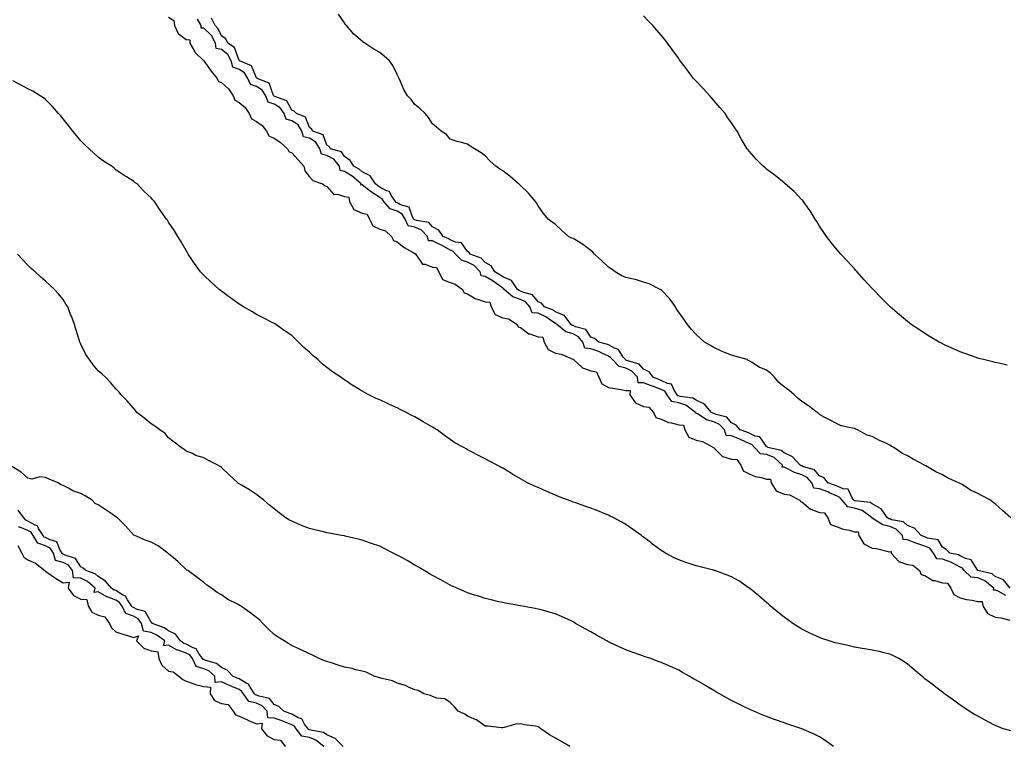
# Model space of a CAD drawing. Units: inches. Extents: x 878723 to 881363, y 7226618 to 7229258.
# Drawn here: x 880243 to 880803, y 7228144 to 7228555 of the extents above; entities that cross this region are included whole.
import ezdxf

# ---------------------------------------------------------------- set-up
doc = ezdxf.new("R2010")
doc.units = ezdxf.units.IN
doc.header["$MEASUREMENT"] = 0
doc.layers.add('Contour_87877226', color=7, linetype='Continuous', true_color=0x38cea8)

msp = doc.modelspace()

# ---------------------------------------------------------------- linework, layer by layer
at = {"layer": 'Contour_87877226'}
for points in [[(880328.05, 7228556.68, 3312), (880331, 7228554.87, 3312), (880331.42, 7228551.92, 3312), (880333.49, 7228547.36, 3312), (880338.05, 7228543.98, 3312), (880340.02, 7228543.89, 3312), (880340.07, 7228541.92, 3312), (880342.65, 7228537.31, 3312), (880342.89, 7228536.76, 3312), (880348.05, 7228531.92, 3312), (880348.05, 7228531.91, 3312), (880352.16, 7228526.03, 3312), (880355.61, 7228521.92, 3312), (880356.32, 7228520.19, 3312), (880358.05, 7228519.55, 3312), (880362.03, 7228515.9, 3312), (880364.64, 7228511.92, 3312), (880365.66, 7228509.53, 3312), (880368.05, 7228508.24, 3312), (880371.52, 7228505.4, 3312), (880373.91, 7228501.92, 3312), (880375.09, 7228498.96, 3312), (880378.05, 7228497.42, 3312), (880381.2, 7228495.06, 3312), (880383.68, 7228491.92, 3312), (880385.1, 7228488.97, 3312), (880388.05, 7228487.86, 3312), (880391.56, 7228485.43, 3312), (880395.56, 7228481.92, 3312), (880396.38, 7228480.26, 3312), (880398.05, 7228479.59, 3312), (880401.77, 7228475.64, 3312), (880404.85, 7228471.92, 3312), (880405.38, 7228469.24, 3312), (880408.05, 7228465.93, 3312), (880409.99, 7228463.85, 3312), (880415.59, 7228461.92, 3312), (880417.01, 7228460.88, 3312), (880418.05, 7228460.38, 3312), (880422.04, 7228455.91, 3312), (880423.99, 7228455.97, 3312), (880428.05, 7228454.63, 3312), (880430.52, 7228454.39, 3312), (880430.84, 7228451.92, 3312), (880433.41, 7228447.28, 3312), (880438.05, 7228445.18, 3312), (880440.89, 7228444.76, 3312), (880442.22, 7228441.92, 3312), (880444.14, 7228438.01, 3312), (880448.05, 7228436.17, 3312), (880451.26, 7228435.13, 3312), (880454.81, 7228431.92, 3312), (880455.89, 7228429.76, 3312), (880458.05, 7228428.89, 3312), (880461.91, 7228425.78, 3312), (880467.08, 7228422.89, 3312), (880468.05, 7228422.29, 3312), (880468.45, 7228422.32, 3312), (880468.36, 7228421.92, 3312), (880469.71, 7228420.26, 3312), (880472.32, 7228416.19, 3312), (880473.83, 7228416.14, 3312), (880478.05, 7228414.48, 3312), (880480.43, 7228414.3, 3312), (880481.66, 7228411.92, 3312), (880483.72, 7228407.59, 3312), (880488.05, 7228405.76, 3312), (880490.95, 7228404.81, 3312), (880495.15, 7228401.92, 3312), (880496.14, 7228400.01, 3312), (880498.05, 7228399.45, 3312), (880502.62, 7228396.49, 3312), (880503.62, 7228396.34, 3312), (880508.05, 7228394.82, 3312), (880510.67, 7228394.55, 3312), (880511.37, 7228391.92, 3312), (880513.76, 7228387.63, 3312), (880518.05, 7228385.62, 3312), (880521.24, 7228385.1, 3312), (880526.19, 7228381.92, 3312), (880526.78, 7228380.65, 3312), (880528.05, 7228380.28, 3312), (880532.74, 7228376.61, 3312), (880533.45, 7228376.52, 3312), (880538.05, 7228374.85, 3312), (880540.77, 7228374.64, 3312), (880541.64, 7228371.92, 3312), (880543.85, 7228367.72, 3312), (880548.05, 7228365.55, 3312), (880551.17, 7228365.05, 3312), (880557.85, 7228362.12, 3312), (880558.05, 7228362.07, 3312), (880558.25, 7228362.12, 3312), (880558.16, 7228361.92, 3312), (880563.36, 7228357.23, 3312), (880568.05, 7228355.59, 3312), (880571.22, 7228355.09, 3312), (880572.71, 7228351.92, 3312), (880574.31, 7228348.18, 3312), (880578.05, 7228346.15, 3312), (880581.64, 7228345.51, 3312), (880585.06, 7228344.91, 3312), (880588.05, 7228344.38, 3312), (880590.53, 7228344.4, 3312), (880590.21, 7228341.92, 3312), (880593.5, 7228337.37, 3312), (880598.05, 7228335.2, 3312), (880600.99, 7228334.86, 3312), (880603.64, 7228331.92, 3312), (880605.08, 7228328.95, 3312), (880608.05, 7228328, 3312), (880612.3, 7228326.17, 3312), (880614.01, 7228325.96, 3312), (880618.05, 7228324.84, 3312), (880620.82, 7228324.68, 3312), (880621.51, 7228321.92, 3312), (880623.87, 7228317.74, 3312), (880628.05, 7228316.07, 3312), (880631.55, 7228315.42, 3312), (880637.91, 7228311.92, 3312), (880637.94, 7228311.8, 3312), (880638.05, 7228311.73, 3312), (880642.92, 7228306.79, 3312), (880643.16, 7228306.81, 3312), (880648.05, 7228305.37, 3312), (880651.19, 7228305.05, 3312), (880653.34, 7228301.92, 3312), (880654.76, 7228298.63, 3312), (880658.05, 7228296.89, 3312), (880661.54, 7228295.41, 3312), (880665.16, 7228294.81, 3312), (880668.05, 7228293.96, 3312), (880670.15, 7228294.02, 3312), (880670.54, 7228291.92, 3312), (880673.53, 7228287.4, 3312), (880678.05, 7228285.35, 3312), (880681.1, 7228284.97, 3312), (880686.89, 7228281.92, 3312), (880687.3, 7228281.17, 3312), (880688.05, 7228280.96, 3312), (880692.97, 7228276.83, 3312), (880693.15, 7228276.81, 3312), (880698.05, 7228275.05, 3312), (880700.9, 7228274.77, 3312), (880702.82, 7228271.92, 3312), (880704.38, 7228268.25, 3312), (880708.05, 7228266.78, 3312), (880711.6, 7228265.47, 3312), (880715.13, 7228264.85, 3312), (880718.05, 7228264.03, 3312), (880720.07, 7228263.94, 3312), (880720.45, 7228261.92, 3312), (880723.22, 7228257.1, 3312), (880728.05, 7228254.73, 3312), (880730.55, 7228254.42, 3312), (880737.13, 7228252.85, 3312), (880738.05, 7228252.7, 3312), (880738.91, 7228252.78, 3312), (880738.77, 7228251.92, 3312), (880743.24, 7228247.12, 3312), (880748.05, 7228245.43, 3312), (880751.18, 7228245.05, 3312), (880755.04, 7228241.92, 3312), (880755.88, 7228239.75, 3312), (880758.05, 7228239.09, 3312), (880762.47, 7228236.33, 3312), (880763.71, 7228236.27, 3312), (880768.05, 7228234.95, 3312), (880770.94, 7228234.81, 3312), (880772.68, 7228231.92, 3312), (880774.47, 7228228.35, 3312), (880778.05, 7228226.46, 3312), (880781.59, 7228225.46, 3312), (880784.84, 7228225.12, 3312), (880788.05, 7228224.44, 3312), (880790.55, 7228224.42, 3312), (880791.06, 7228221.92, 3312), (880793.58, 7228217.45, 3312), (880798.05, 7228215.48, 3312), (880801.15, 7228215.02, 3312), (880806.24, 7228213.73, 3312)], [(880803.95, 7228227.82, 3312), (880799.77, 7228230.2, 3312), (880798.05, 7228230.84, 3312), (880796.95, 7228230.82, 3312), (880797.18, 7228231.92, 3312), (880792.19, 7228236.06, 3312), (880788.05, 7228237.75, 3312), (880784.4, 7228238.27, 3312), (880780.4, 7228241.92, 3312), (880779.37, 7228243.24, 3312), (880778.05, 7228243.89, 3312), (880773.89, 7228246.08, 3312), (880772.85, 7228246.72, 3312), (880768.05, 7228248.38, 3312), (880764.78, 7228248.65, 3312), (880762.86, 7228251.92, 3312), (880760.78, 7228254.65, 3312), (880758.05, 7228255.93, 3312), (880753.51, 7228257.38, 3312), (880751.99, 7228257.97, 3312), (880748.05, 7228259.38, 3312), (880745.67, 7228259.54, 3312), (880745.34, 7228261.92, 3312), (880741.66, 7228265.52, 3312), (880738.05, 7228267, 3312), (880734.06, 7228267.94, 3312), (880728.13, 7228271.84, 3312), (880728.05, 7228271.88, 3312), (880728.01, 7228271.88, 3312), (880728.02, 7228271.92, 3312), (880722.28, 7228276.15, 3312), (880718.05, 7228277.5, 3312), (880714.27, 7228278.14, 3312), (880710.95, 7228281.92, 3312), (880709.73, 7228283.6, 3312), (880708.05, 7228284.35, 3312), (880703.73, 7228286.24, 3312), (880702.8, 7228286.68, 3312), (880698.05, 7228288.53, 3312), (880694.94, 7228288.8, 3312), (880693.79, 7228291.92, 3312), (880691.08, 7228294.95, 3312), (880688.05, 7228296.45, 3312), (880683.82, 7228297.69, 3312), (880680.25, 7228299.71, 3312), (880678.05, 7228300.71, 3312), (880676.89, 7228300.76, 3312), (880677.09, 7228301.92, 3312), (880672.31, 7228306.18, 3312), (880668.05, 7228307.96, 3312), (880664.49, 7228308.37, 3312), (880661.07, 7228311.92, 3312), (880659.71, 7228313.58, 3312), (880658.05, 7228314.31, 3312), (880653.59, 7228316.38, 3312), (880652.87, 7228316.74, 3312), (880648.05, 7228318.65, 3312), (880644.99, 7228318.86, 3312), (880643.99, 7228321.92, 3312), (880641.2, 7228325.07, 3312), (880638.05, 7228326.55, 3312), (880633.85, 7228327.72, 3312), (880629.02, 7228330.95, 3312), (880628.05, 7228331.46, 3312), (880627.54, 7228331.41, 3312), (880627.69, 7228331.92, 3312), (880622.13, 7228336, 3312), (880618.05, 7228337.4, 3312), (880614.18, 7228338.05, 3312), (880611.5, 7228341.92, 3312), (880610.11, 7228343.97, 3312), (880608.05, 7228345.01, 3312), (880603.15, 7228346.82, 3312), (880603, 7228346.87, 3312), (880598.05, 7228348.8, 3312), (880594.96, 7228348.83, 3312), (880594.57, 7228351.92, 3312), (880591.44, 7228355.31, 3312), (880588.05, 7228357.01, 3312), (880584.15, 7228358.02, 3312), (880580.38, 7228361.92, 3312), (880579.36, 7228363.23, 3312), (880578.05, 7228363.95, 3312), (880574.43, 7228365.54, 3312), (880572.61, 7228366.48, 3312), (880568.05, 7228368.01, 3312), (880564.58, 7228368.44, 3312), (880563.53, 7228371.92, 3312), (880561.1, 7228374.97, 3312), (880558.05, 7228376.52, 3312), (880553.89, 7228377.76, 3312), (880548.71, 7228381.92, 3312), (880548.42, 7228382.29, 3312), (880548.05, 7228382.46, 3312), (880546.53, 7228383.44, 3312), (880542.45, 7228386.32, 3312), (880538.05, 7228388.32, 3312), (880534.77, 7228388.64, 3312), (880533.35, 7228391.92, 3312), (880530.87, 7228394.73, 3312), (880528.05, 7228396.09, 3312), (880523.79, 7228397.66, 3312), (880518.75, 7228401.92, 3312), (880518.46, 7228402.33, 3312), (880518.05, 7228402.51, 3312), (880515.95, 7228404.03, 3312), (880512.63, 7228406.49, 3312), (880508.05, 7228409.28, 3312), (880505.75, 7228409.63, 3312), (880505.11, 7228411.92, 3312), (880501.68, 7228415.54, 3312), (880498.05, 7228417.46, 3312), (880494.56, 7228418.42, 3312), (880491.07, 7228421.92, 3312), (880489.69, 7228423.56, 3312), (880488.05, 7228424.25, 3312), (880483.21, 7228427.09, 3312), (880482.65, 7228427.32, 3312), (880478.05, 7228429.5, 3312), (880475.71, 7228429.59, 3312), (880475.22, 7228431.92, 3312), (880471.79, 7228435.66, 3312), (880468.05, 7228437.27, 3312), (880464.22, 7228438.09, 3312), (880462.5, 7228441.92, 3312), (880460.81, 7228444.67, 3312), (880458.05, 7228446.3, 3312), (880453.92, 7228447.79, 3312), (880450.43, 7228451.92, 3312), (880449.47, 7228453.34, 3312), (880448.05, 7228454.1, 3312), (880443.29, 7228457.15, 3312), (880440.91, 7228459.06, 3312), (880438.05, 7228461.29, 3312), (880437.32, 7228461.19, 3312), (880437.44, 7228461.92, 3312), (880432.45, 7228466.32, 3312), (880428.05, 7228468.96, 3312), (880425.56, 7228469.43, 3312), (880425.2, 7228471.92, 3312), (880422.04, 7228475.91, 3312), (880418.05, 7228478, 3312), (880414.93, 7228478.8, 3312), (880413.93, 7228481.92, 3312), (880411.7, 7228485.57, 3312), (880408.05, 7228487.82, 3312), (880404.77, 7228488.64, 3312), (880403.86, 7228491.92, 3312), (880401.67, 7228495.53, 3312), (880398.05, 7228497.83, 3312), (880394.91, 7228498.78, 3312), (880393.76, 7228501.92, 3312), (880391.37, 7228505.24, 3312), (880388.05, 7228507.18, 3312), (880384.55, 7228508.41, 3312), (880383.24, 7228511.92, 3312), (880381.29, 7228515.16, 3312), (880378.05, 7228517.23, 3312), (880374.49, 7228518.36, 3312), (880373.13, 7228521.92, 3312), (880371.17, 7228525.04, 3312), (880368.05, 7228526.99, 3312), (880364.47, 7228528.34, 3312), (880363.67, 7228531.92, 3312), (880361.66, 7228535.52, 3312), (880358.05, 7228538.34, 3312), (880355.11, 7228538.97, 3312), (880354.71, 7228541.92, 3312), (880352.34, 7228546.21, 3312), (880348.05, 7228550.51, 3312), (880346.57, 7228550.45, 3312), (880346.62, 7228551.92, 3312), (880344.37, 7228555.6, 3312)], [(880806.54, 7228231.92, 3311), (880802.76, 7228236.64, 3311), (880798.05, 7228238.64, 3311), (880796.18, 7228240.05, 3311), (880788.15, 7228241.92, 3311), (880788.1, 7228241.98, 3311), (880788.05, 7228242.01, 3311), (880784.24, 7228248.11, 3311), (880781.13, 7228248.83, 3311), (880778.05, 7228250.38, 3311), (880777.04, 7228250.9, 3311), (880772.17, 7228251.92, 3311), (880770.03, 7228253.9, 3311), (880768.05, 7228255.18, 3311), (880765.61, 7228259.48, 3311), (880759.53, 7228260.45, 3311), (880758.05, 7228261.13, 3311), (880757.45, 7228261.32, 3311), (880755.93, 7228261.92, 3311), (880752.12, 7228265.99, 3311), (880748.05, 7228267.61, 3311), (880745.86, 7228269.73, 3311), (880739.1, 7228270.88, 3311), (880738.05, 7228271.3, 3311), (880737.55, 7228271.41, 3311), (880736.78, 7228271.92, 3311), (880733.51, 7228276.46, 3311), (880733.18, 7228277.05, 3311), (880732.76, 7228277.21, 3311), (880728.05, 7228279.99, 3311), (880726.85, 7228280.72, 3311), (880718.41, 7228281.56, 3311), (880718.05, 7228281.68, 3311), (880717.84, 7228281.71, 3311), (880717.65, 7228281.92, 3311), (880716.63, 7228283.35, 3311), (880714.32, 7228288.2, 3311), (880711.55, 7228288.41, 3311), (880708.05, 7228289.97, 3311), (880706.69, 7228290.56, 3311), (880702.91, 7228291.92, 3311), (880700.75, 7228294.62, 3311), (880698.05, 7228295.88, 3311), (880695.31, 7228299.18, 3311), (880688.99, 7228300.98, 3311), (880688.05, 7228301.44, 3311), (880687.68, 7228301.55, 3311), (880687.03, 7228301.92, 3311), (880682.84, 7228306.71, 3311), (880678.05, 7228308.85, 3311), (880676.38, 7228310.25, 3311), (880668.78, 7228311.92, 3311), (880668.42, 7228312.29, 3311), (880668.05, 7228312.47, 3311), (880664.19, 7228318.06, 3311), (880661.49, 7228318.47, 3311), (880658.05, 7228320.02, 3311), (880656.75, 7228320.61, 3311), (880652.99, 7228321.92, 3311), (880650.7, 7228324.58, 3311), (880648.05, 7228326, 3311), (880645.41, 7228329.28, 3311), (880639.3, 7228330.67, 3311), (880638.05, 7228331.26, 3311), (880637.53, 7228331.4, 3311), (880636.75, 7228331.92, 3311), (880632.72, 7228336.59, 3311), (880628.05, 7228338.81, 3311), (880626.14, 7228340.01, 3311), (880618.92, 7228341.05, 3311), (880618.05, 7228341.34, 3311), (880617.56, 7228341.43, 3311), (880617.22, 7228341.92, 3311), (880615.46, 7228344.51, 3311), (880614.01, 7228347.89, 3311), (880611.67, 7228348.3, 3311), (880608.05, 7228350.11, 3311), (880606.73, 7228350.6, 3311), (880603.49, 7228351.92, 3311), (880601.21, 7228355.08, 3311), (880598.05, 7228356.42, 3311), (880595.48, 7228359.35, 3311), (880588.49, 7228361.48, 3311), (880588.05, 7228361.71, 3311), (880587.88, 7228361.74, 3311), (880587.71, 7228361.92, 3311), (880586.54, 7228363.42, 3311), (880583.82, 7228367.69, 3311), (880581.54, 7228368.43, 3311), (880578.05, 7228370.33, 3311), (880576.95, 7228370.82, 3311), (880572.56, 7228371.92, 3311), (880570.16, 7228374.03, 3311), (880568.05, 7228374.8, 3311), (880565.21, 7228379.08, 3311), (880559.37, 7228380.6, 3311), (880558.05, 7228381.27, 3311), (880557.55, 7228381.42, 3311), (880556.93, 7228381.92, 3311), (880553.22, 7228386.74, 3311), (880553.1, 7228386.97, 3311), (880552.99, 7228386.98, 3311), (880548.05, 7228389.18, 3311), (880546.38, 7228390.25, 3311), (880541.69, 7228391.92, 3311), (880540.12, 7228393.98, 3311), (880538.05, 7228394.85, 3311), (880534.9, 7228398.77, 3311), (880529.94, 7228400.03, 3311), (880528.05, 7228400.93, 3311), (880527.33, 7228401.21, 3311), (880526.48, 7228401.92, 3311), (880522.98, 7228406.85, 3311), (880518.05, 7228409.07, 3311), (880516.39, 7228410.26, 3311), (880513.51, 7228411.92, 3311), (880511.45, 7228415.32, 3311), (880508.05, 7228417.16, 3311), (880505.77, 7228419.63, 3311), (880499.49, 7228421.92, 3311), (880498.99, 7228422.86, 3311), (880498.05, 7228423.47, 3311), (880494.53, 7228428.4, 3311), (880491.19, 7228428.79, 3311), (880488.05, 7228430.11, 3311), (880486.91, 7228430.78, 3311), (880484.17, 7228431.92, 3311), (880481.71, 7228435.58, 3311), (880478.05, 7228437.45, 3311), (880475.99, 7228439.86, 3311), (880468.95, 7228441.02, 3311), (880468.05, 7228441.4, 3311), (880467.63, 7228441.5, 3311), (880467.44, 7228441.92, 3311), (880466.47, 7228443.5, 3311), (880464.71, 7228448.58, 3311), (880459.89, 7228450.07, 3311), (880458.05, 7228451.16, 3311), (880457.49, 7228451.36, 3311), (880457.02, 7228451.92, 3311), (880454.81, 7228455.16, 3311), (880453.7, 7228457.57, 3311), (880451.94, 7228458.03, 3311), (880448.05, 7228460.12, 3311), (880446.95, 7228460.83, 3311), (880445.58, 7228461.92, 3311), (880442.63, 7228466.5, 3311), (880438.05, 7228468.83, 3311), (880436.39, 7228470.26, 3311), (880433.25, 7228471.92, 3311), (880431.31, 7228475.17, 3311), (880428.05, 7228477.4, 3311), (880426.25, 7228480.12, 3311), (880420.15, 7228481.92, 3311), (880419.24, 7228483.11, 3311), (880418.05, 7228483.85, 3311), (880415.87, 7228489.74, 3311), (880410.08, 7228491.92, 3311), (880409.3, 7228493.17, 3311), (880408.05, 7228494.03, 3311), (880405.94, 7228499.8, 3311), (880400.71, 7228501.92, 3311), (880399.45, 7228503.33, 3311), (880398.05, 7228503.89, 3311), (880395.18, 7228509.05, 3311), (880388.36, 7228511.61, 3311), (880388.05, 7228511.79, 3311), (880387.95, 7228511.82, 3311), (880387.92, 7228511.92, 3311), (880387.72, 7228512.25, 3311), (880385.23, 7228519.1, 3311), (880378.4, 7228521.92, 3311), (880378.29, 7228522.16, 3311), (880378.05, 7228522.28, 3311), (880375.23, 7228529.11, 3311), (880368.31, 7228531.92, 3311), (880368.22, 7228532.09, 3311), (880368.05, 7228532.16, 3311), (880365.51, 7228539.38, 3311), (880361.62, 7228541.92, 3311), (880360.52, 7228544.39, 3311), (880358.05, 7228546.06, 3311), (880356.29, 7228550.16, 3311), (880354.54, 7228551.92, 3311), (880352.32, 7228556.2, 3311)], [(880806.91, 7228271.92, 3310), (880802.21, 7228276.08, 3310), (880798.05, 7228279.87, 3310), (880796.83, 7228280.7, 3310), (880795.28, 7228281.92, 3310), (880790.58, 7228284.45, 3310), (880788.05, 7228285.7, 3310), (880783.91, 7228287.78, 3310), (880779.15, 7228290.82, 3310), (880778.05, 7228291.48, 3310), (880777.74, 7228291.61, 3310), (880777.21, 7228291.92, 3310), (880770.93, 7228294.79, 3310), (880768.05, 7228296.35, 3310), (880764.31, 7228298.19, 3310), (880758.5, 7228301.47, 3310), (880758.05, 7228301.71, 3310), (880757.89, 7228301.76, 3310), (880757.71, 7228301.92, 3310), (880751.42, 7228305.29, 3310), (880748.05, 7228307.27, 3310), (880744.93, 7228308.8, 3310), (880740.37, 7228311.92, 3310), (880738.93, 7228312.8, 3310), (880738.05, 7228313.34, 3310), (880735.37, 7228314.6, 3310), (880732.14, 7228316.01, 3310), (880728.05, 7228318.19, 3310), (880725.14, 7228319.02, 3310), (880719.72, 7228321.92, 3310), (880718.58, 7228322.45, 3310), (880718.05, 7228322.69, 3310), (880716.92, 7228323.04, 3310), (880710.44, 7228324.3, 3310), (880708.05, 7228325.34, 3310), (880703.75, 7228327.61, 3310), (880700.74, 7228329.23, 3310), (880698.05, 7228330.67, 3310), (880697.44, 7228331.31, 3310), (880696.71, 7228331.92, 3310), (880691.82, 7228335.7, 3310), (880688.05, 7228338.09, 3310), (880686.04, 7228339.92, 3310), (880683.7, 7228341.92, 3310), (880680.73, 7228344.6, 3310), (880678.05, 7228346.55, 3310), (880675.03, 7228348.89, 3310), (880672.56, 7228351.92, 3310), (880670.29, 7228354.16, 3310), (880668.05, 7228355.94, 3310), (880663.71, 7228357.58, 3310), (880659.52, 7228360.45, 3310), (880658.05, 7228361.32, 3310), (880657.62, 7228361.49, 3310), (880656.95, 7228361.92, 3310), (880650.04, 7228363.91, 3310), (880648.05, 7228364.43, 3310), (880643.79, 7228366.19, 3310), (880642.71, 7228366.58, 3310), (880638.05, 7228368.83, 3310), (880636.08, 7228369.96, 3310), (880632.71, 7228371.92, 3310), (880630.25, 7228374.12, 3310), (880628.05, 7228376.31, 3310), (880625.29, 7228379.16, 3310), (880623.06, 7228381.92, 3310), (880620.99, 7228384.86, 3310), (880618.05, 7228388.91, 3310), (880616.85, 7228390.72, 3310), (880616.16, 7228391.92, 3310), (880612.74, 7228396.62, 3310), (880608.05, 7228401.59, 3310), (880607.86, 7228401.73, 3310), (880607.51, 7228401.92, 3310), (880601.16, 7228405.03, 3310), (880598.05, 7228406.06, 3310), (880593.56, 7228407.43, 3310), (880592.33, 7228407.64, 3310), (880588.05, 7228408.7, 3310), (880585.77, 7228409.64, 3310), (880581.89, 7228411.92, 3310), (880579.69, 7228413.56, 3310), (880578.05, 7228414.57, 3310), (880574.33, 7228418.2, 3310), (880570.15, 7228421.92, 3310), (880569.21, 7228423.08, 3310), (880568.05, 7228424.04, 3310), (880563.62, 7228427.49, 3310), (880560.79, 7228429.18, 3310), (880558.05, 7228430.92, 3310), (880557.23, 7228431.1, 3310), (880555.36, 7228431.92, 3310), (880551.59, 7228435.46, 3310), (880548.05, 7228438.76, 3310), (880546.19, 7228440.05, 3310), (880543.75, 7228441.92, 3310), (880541.17, 7228445.04, 3310), (880538.05, 7228449.36, 3310), (880537.28, 7228451.15, 3310), (880536.68, 7228451.92, 3310), (880532.67, 7228456.54, 3310), (880528.05, 7228461.07, 3310), (880527.62, 7228461.49, 3310), (880527.03, 7228461.92, 3310), (880522.17, 7228466.04, 3310), (880518.05, 7228469.31, 3310), (880516.42, 7228470.29, 3310), (880514.14, 7228471.92, 3310), (880510.88, 7228474.75, 3310), (880508.05, 7228477.88, 3310), (880505.65, 7228479.52, 3310), (880501.95, 7228481.92, 3310), (880499.51, 7228483.38, 3310), (880498.05, 7228484.47, 3310), (880494.49, 7228485.48, 3310), (880492.14, 7228486.01, 3310), (880488.05, 7228487.42, 3310), (880486.04, 7228489.91, 3310), (880483.05, 7228491.92, 3310), (880480.32, 7228494.2, 3310), (880478.05, 7228495.98, 3310), (880475.79, 7228499.65, 3310), (880473.83, 7228501.92, 3310), (880470.87, 7228504.74, 3310), (880468.05, 7228507.13, 3310), (880465.94, 7228509.81, 3310), (880463.79, 7228511.92, 3310), (880461.73, 7228515.6, 3310), (880459.9, 7228520.07, 3310), (880459.05, 7228521.92, 3310), (880458.73, 7228522.6, 3310), (880458.05, 7228524.09, 3310), (880455.45, 7228529.32, 3310), (880453.53, 7228531.92, 3310), (880450.65, 7228534.52, 3310), (880448.05, 7228536.63, 3310), (880444.74, 7228538.61, 3310), (880439.51, 7228541.92, 3310), (880438.67, 7228542.54, 3310), (880438.05, 7228543.05, 3310), (880433.26, 7228547.13, 3310), (880429.08, 7228551.92, 3310), (880428.64, 7228552.51, 3310), (880428.05, 7228553.43, 3310), (880424.59, 7228558.45, 3310)], [(880804.85, 7228358.73, 3309), (880800.13, 7228359.84, 3309), (880798.05, 7228360.29, 3309), (880796.72, 7228360.59, 3309), (880791.41, 7228361.92, 3309), (880788.77, 7228362.64, 3309), (880788.05, 7228362.85, 3309), (880786.61, 7228363.36, 3309), (880781.36, 7228365.23, 3309), (880778.05, 7228366.39, 3309), (880774.25, 7228368.12, 3309), (880769.93, 7228370.04, 3309), (880768.05, 7228370.88, 3309), (880767.39, 7228371.26, 3309), (880766.15, 7228371.92, 3309), (880761.11, 7228374.98, 3309), (880758.05, 7228376.74, 3309), (880754.98, 7228378.84, 3309), (880750.31, 7228381.92, 3309), (880749.02, 7228382.9, 3309), (880748.05, 7228383.63, 3309), (880743.56, 7228387.43, 3309), (880738.2, 7228391.92, 3309), (880738.13, 7228392, 3309), (880738.05, 7228392.07, 3309), (880733.21, 7228397.09, 3309), (880728.52, 7228401.92, 3309), (880728.3, 7228402.17, 3309), (880728.05, 7228402.46, 3309), (880723.54, 7228407.41, 3309), (880719.47, 7228411.92, 3309), (880718.82, 7228412.68, 3309), (880718.05, 7228413.5, 3309), (880714.07, 7228417.95, 3309), (880710.19, 7228421.92, 3309), (880709.21, 7228423.08, 3309), (880708.05, 7228424.35, 3309), (880704.68, 7228428.55, 3309), (880702.05, 7228431.92, 3309), (880700.47, 7228434.34, 3309), (880698.05, 7228437.8, 3309), (880696.55, 7228440.42, 3309), (880695.66, 7228441.92, 3309), (880692.75, 7228446.63, 3309), (880691.1, 7228448.87, 3309), (880688.92, 7228451.92, 3309), (880688.54, 7228452.41, 3309), (880688.05, 7228452.89, 3309), (880683.7, 7228457.57, 3309), (880678.66, 7228461.92, 3309), (880678.35, 7228462.21, 3309), (880678.05, 7228462.45, 3309), (880674.92, 7228465.05, 3309), (880672.89, 7228466.76, 3309), (880668.05, 7228470.31, 3309), (880667.17, 7228471.03, 3309), (880666, 7228471.92, 3309), (880662.14, 7228476.01, 3309), (880658.05, 7228480.55, 3309), (880657.45, 7228481.31, 3309), (880656.96, 7228481.92, 3309), (880655.34, 7228484.63, 3309), (880653.57, 7228487.45, 3309), (880651.25, 7228491.92, 3309), (880649.91, 7228493.79, 3309), (880648.05, 7228496.54, 3309), (880645.86, 7228499.72, 3309), (880644.44, 7228501.92, 3309), (880641.46, 7228505.33, 3309), (880638.05, 7228509.33, 3309), (880636.85, 7228510.72, 3309), (880635.83, 7228511.92, 3309), (880632.1, 7228515.97, 3309), (880628.05, 7228520.27, 3309), (880627.24, 7228521.11, 3309), (880626.48, 7228521.92, 3309), (880622.85, 7228526.72, 3309), (880621.65, 7228528.32, 3309), (880618.95, 7228531.92, 3309), (880618.59, 7228532.47, 3309), (880618.05, 7228533.26, 3309), (880614.4, 7228538.27, 3309), (880611.7, 7228541.92, 3309), (880610.12, 7228543.99, 3309), (880608.05, 7228546.58, 3309), (880605.55, 7228549.42, 3309), (880603.32, 7228551.92, 3309), (880600.74, 7228554.62, 3309), (880598.05, 7228557.41, 3309)], [(880806.86, 7228150.73, 3312), (880802.53, 7228151.92, 3312), (880799.44, 7228153.32, 3312), (880798.05, 7228153.8, 3312), (880793.99, 7228155.98, 3312), (880792.76, 7228156.64, 3312), (880788.05, 7228159.2, 3312), (880786.29, 7228160.16, 3312), (880783.15, 7228161.92, 3312), (880780.13, 7228164, 3312), (880778.05, 7228165.46, 3312), (880774.34, 7228168.21, 3312), (880769.15, 7228171.92, 3312), (880768.53, 7228172.4, 3312), (880768.05, 7228172.76, 3312), (880764.25, 7228175.73, 3312), (880762.9, 7228176.77, 3312), (880758.05, 7228180.47, 3312), (880757.25, 7228181.12, 3312), (880756.27, 7228181.92, 3312), (880751.81, 7228185.68, 3312), (880748.05, 7228188.77, 3312), (880746.26, 7228190.12, 3312), (880743.2, 7228191.92, 3312), (880739.83, 7228193.7, 3312), (880738.05, 7228194.42, 3312), (880734.86, 7228195.11, 3312), (880732.08, 7228195.95, 3312), (880728.05, 7228196.67, 3312), (880723.62, 7228197.49, 3312), (880722.29, 7228197.68, 3312), (880718.05, 7228198.41, 3312), (880715.19, 7228199.07, 3312), (880709.76, 7228200.21, 3312), (880708.05, 7228200.59, 3312), (880707.02, 7228200.88, 3312), (880703.65, 7228201.92, 3312), (880699.44, 7228203.31, 3312), (880698.05, 7228203.82, 3312), (880694.38, 7228205.59, 3312), (880692.57, 7228206.44, 3312), (880688.05, 7228208.71, 3312), (880686.03, 7228209.9, 3312), (880682.9, 7228211.92, 3312), (880680.12, 7228213.99, 3312), (880678.05, 7228215.53, 3312), (880674.49, 7228218.36, 3312), (880670.13, 7228221.92, 3312), (880669.02, 7228222.9, 3312), (880668.05, 7228223.76, 3312), (880663.67, 7228227.54, 3312), (880658.25, 7228231.92, 3312), (880658.14, 7228232.01, 3312), (880658.05, 7228232.08, 3312), (880657.6, 7228232.38, 3312), (880652.17, 7228236.04, 3312), (880648.05, 7228238.35, 3312), (880645.55, 7228239.42, 3312), (880638.59, 7228241.92, 3312), (880638.19, 7228242.07, 3312), (880637.8, 7228242.17, 3312), (880630.26, 7228244.14, 3312), (880628.05, 7228244.73, 3312), (880623.9, 7228246.07, 3312), (880622.58, 7228246.45, 3312), (880618.05, 7228248.08, 3312), (880615.39, 7228249.26, 3312), (880610.53, 7228251.92, 3312), (880608.97, 7228252.85, 3312), (880608.05, 7228253.46, 3312), (880603.17, 7228257.04, 3312), (880602.11, 7228257.87, 3312), (880598.05, 7228260.97, 3312), (880597.52, 7228261.39, 3312), (880596.85, 7228261.92, 3312), (880591.73, 7228265.6, 3312), (880588.05, 7228268.07, 3312), (880585.65, 7228269.52, 3312), (880581.16, 7228271.92, 3312), (880579.09, 7228272.96, 3312), (880578.05, 7228273.41, 3312), (880575.58, 7228274.39, 3312), (880571.99, 7228275.87, 3312), (880568.05, 7228277.36, 3312), (880564.7, 7228278.57, 3312), (880559.59, 7228280.39, 3312), (880558.05, 7228280.93, 3312), (880557.32, 7228281.2, 3312), (880555.32, 7228281.92, 3312), (880550.1, 7228283.97, 3312), (880548.05, 7228284.83, 3312), (880543.07, 7228286.95, 3312), (880542.98, 7228286.99, 3312), (880538.05, 7228289.2, 3312), (880536.15, 7228290.02, 3312), (880532.07, 7228291.92, 3312), (880529.47, 7228293.34, 3312), (880528.05, 7228294.22, 3312), (880523.18, 7228297.05, 3312), (880522.46, 7228297.52, 3312), (880518.05, 7228300.27, 3312), (880516.95, 7228300.83, 3312), (880514.87, 7228301.92, 3312), (880510.4, 7228304.26, 3312), (880508.05, 7228305.59, 3312), (880503.8, 7228307.67, 3312), (880500.63, 7228309.34, 3312), (880498.05, 7228310.67, 3312), (880497.24, 7228311.11, 3312), (880495.85, 7228311.92, 3312), (880490.77, 7228314.64, 3312), (880488.05, 7228316.42, 3312), (880484.92, 7228318.8, 3312), (880480.79, 7228321.92, 3312), (880479.08, 7228322.96, 3312), (880478.05, 7228323.61, 3312), (880474.08, 7228325.88, 3312), (880472.77, 7228326.65, 3312), (880468.05, 7228329.35, 3312), (880466.32, 7228330.19, 3312), (880463.11, 7228331.92, 3312), (880459.7, 7228333.57, 3312), (880458.05, 7228334.46, 3312), (880453.57, 7228336.4, 3312), (880452.83, 7228336.71, 3312), (880448.05, 7228339, 3312), (880446.01, 7228339.88, 3312), (880441.89, 7228341.92, 3312), (880439.39, 7228343.26, 3312), (880438.05, 7228343.98, 3312), (880433.08, 7228346.95, 3312), (880432.86, 7228347.11, 3312), (880428.05, 7228350.37, 3312), (880427.14, 7228351.01, 3312), (880426.02, 7228351.92, 3312), (880421.23, 7228355.09, 3312), (880418.05, 7228357.47, 3312), (880415.57, 7228359.44, 3312), (880412.93, 7228361.92, 3312), (880410.28, 7228364.15, 3312), (880408.05, 7228366.14, 3312), (880404.98, 7228368.84, 3312), (880401.92, 7228371.92, 3312), (880399.92, 7228373.79, 3312), (880398.05, 7228375.57, 3312), (880394.32, 7228378.19, 3312), (880388.94, 7228381.92, 3312), (880388.4, 7228382.27, 3312), (880388.05, 7228382.49, 3312), (880386.88, 7228383.09, 3312), (880381.79, 7228385.66, 3312), (880378.05, 7228387.7, 3312), (880375.35, 7228389.22, 3312), (880370.69, 7228391.92, 3312), (880369.02, 7228392.9, 3312), (880368.05, 7228393.49, 3312), (880363.21, 7228397.08, 3312), (880362.05, 7228397.92, 3312), (880358.05, 7228400.85, 3312), (880357.47, 7228401.34, 3312), (880356.73, 7228401.92, 3312), (880352.18, 7228406.04, 3312), (880348.05, 7228410.05, 3312), (880347.13, 7228411, 3312), (880346.24, 7228411.92, 3312), (880342.79, 7228416.67, 3312), (880341.66, 7228418.31, 3312), (880339.15, 7228421.92, 3312), (880338.77, 7228422.63, 3312), (880338.05, 7228424.05, 3312), (880335.1, 7228428.97, 3312), (880333.23, 7228431.92, 3312), (880331.29, 7228435.16, 3312), (880328.05, 7228440.12, 3312), (880327.3, 7228441.17, 3312), (880326.76, 7228441.92, 3312), (880323.58, 7228446.39, 3312), (880323.13, 7228447, 3312), (880319.96, 7228451.92, 3312), (880319.03, 7228452.9, 3312), (880318.05, 7228454, 3312), (880313.94, 7228457.81, 3312), (880310.13, 7228461.92, 3312), (880308.9, 7228462.77, 3312), (880308.05, 7228463.46, 3312), (880304.05, 7228465.92, 3312), (880302.8, 7228466.67, 3312), (880298.05, 7228469.96, 3312), (880297.01, 7228470.88, 3312), (880295.75, 7228471.92, 3312), (880291.02, 7228474.89, 3312), (880288.05, 7228477.08, 3312), (880285.53, 7228479.4, 3312), (880282.88, 7228481.92, 3312), (880280.33, 7228484.2, 3312), (880278.05, 7228486.43, 3312), (880275.58, 7228489.45, 3312), (880273.56, 7228491.92, 3312), (880271.17, 7228495.04, 3312), (880268.05, 7228498.93, 3312), (880266.66, 7228500.53, 3312), (880265.38, 7228501.92, 3312), (880262.01, 7228505.88, 3312), (880258.05, 7228509.85, 3312), (880256.88, 7228510.75, 3312), (880255.05, 7228511.92, 3312), (880250.75, 7228514.62, 3312), (880248.05, 7228516.05, 3312), (880244.14, 7228518.01, 3312), (880239.54, 7228520.43, 3312)], [(880706.03, 7228141.92, 3313), (880701.37, 7228145.24, 3313), (880698.05, 7228147.37, 3313), (880694.98, 7228148.84, 3313), (880688.05, 7228151.92, 3313), (880680.59, 7228154.46, 3313), (880678.05, 7228155.31, 3313), (880673.15, 7228157.02, 3313), (880672.83, 7228157.13, 3313), (880668.05, 7228158.87, 3313), (880665.86, 7228159.73, 3313), (880660.85, 7228161.92, 3313), (880658.89, 7228162.76, 3313), (880658.05, 7228163.14, 3313), (880655.64, 7228164.33, 3313), (880652.14, 7228166.01, 3313), (880648.05, 7228168.14, 3313), (880645.56, 7228169.43, 3313), (880641.22, 7228171.92, 3313), (880639.2, 7228173.07, 3313), (880638.05, 7228173.76, 3313), (880633.78, 7228176.19, 3313), (880632.84, 7228176.71, 3313), (880628.05, 7228179.63, 3313), (880626.55, 7228180.42, 3313), (880623.99, 7228181.92, 3313), (880620.18, 7228184.05, 3313), (880618.05, 7228185.22, 3313), (880613.44, 7228187.31, 3313), (880612.06, 7228187.92, 3313), (880608.05, 7228189.68, 3313), (880606.43, 7228190.3, 3313), (880602.17, 7228191.92, 3313), (880599.07, 7228192.95, 3313), (880598.05, 7228193.25, 3313), (880595.98, 7228193.99, 3313), (880591.66, 7228195.53, 3313), (880588.05, 7228196.82, 3313), (880584.51, 7228198.38, 3313), (880578.95, 7228201.02, 3313), (880578.05, 7228201.44, 3313), (880577.74, 7228201.61, 3313), (880577.2, 7228201.92, 3313), (880571.28, 7228205.14, 3313), (880568.05, 7228207.05, 3313), (880564.89, 7228208.77, 3313), (880559.45, 7228211.92, 3313), (880558.57, 7228212.45, 3313), (880558.05, 7228212.77, 3313), (880556.46, 7228213.51, 3313), (880551.79, 7228215.66, 3313), (880548.05, 7228217.39, 3313), (880544.46, 7228218.33, 3313), (880540.58, 7228219.39, 3313), (880538.05, 7228220.07, 3313), (880536.48, 7228220.36, 3313), (880528.14, 7228221.92, 3313), (880528.06, 7228221.93, 3313), (880528.05, 7228221.94, 3313), (880528.03, 7228221.94, 3313), (880519.56, 7228223.43, 3313), (880518.05, 7228223.71, 3313), (880515.71, 7228224.26, 3313), (880511.43, 7228225.31, 3313), (880508.05, 7228226.07, 3313), (880503.65, 7228227.53, 3313), (880501.94, 7228228.03, 3313), (880498.05, 7228229.25, 3313), (880496.25, 7228230.11, 3313), (880492.01, 7228231.92, 3313), (880489.28, 7228233.15, 3313), (880488.05, 7228233.66, 3313), (880484.11, 7228235.87, 3313), (880482.76, 7228236.64, 3313), (880478.05, 7228239.1, 3313), (880476.32, 7228240.18, 3313), (880473.37, 7228241.92, 3313), (880470.08, 7228243.95, 3313), (880468.05, 7228245.09, 3313), (880463.74, 7228247.61, 3313), (880460.62, 7228249.35, 3313), (880458.05, 7228250.8, 3313), (880457.3, 7228251.17, 3313), (880455.78, 7228251.92, 3313), (880450.62, 7228254.49, 3313), (880448.05, 7228255.75, 3313), (880443.47, 7228257.34, 3313), (880442.17, 7228257.8, 3313), (880438.05, 7228259.25, 3313), (880435.88, 7228259.74, 3313), (880428.44, 7228261.53, 3313), (880428.05, 7228261.63, 3313), (880427.79, 7228261.67, 3313), (880426.37, 7228261.92, 3313), (880419.33, 7228263.2, 3313), (880418.05, 7228263.46, 3313), (880416.01, 7228263.96, 3313), (880411.18, 7228265.05, 3313), (880408.05, 7228265.86, 3313), (880403.65, 7228267.53, 3313), (880401.44, 7228268.53, 3313), (880398.05, 7228269.98, 3313), (880396.76, 7228270.63, 3313), (880394.7, 7228271.92, 3313), (880390.87, 7228274.74, 3313), (880388.05, 7228277.06, 3313), (880385.33, 7228279.2, 3313), (880382.14, 7228281.92, 3313), (880379.94, 7228283.8, 3313), (880378.05, 7228285.3, 3313), (880373.94, 7228287.81, 3313), (880369.5, 7228290.47, 3313), (880368.05, 7228291.34, 3313), (880367.7, 7228291.57, 3313), (880367.31, 7228291.92, 3313), (880362.53, 7228296.39, 3313), (880358.05, 7228300.53, 3313), (880357.31, 7228301.18, 3313), (880355.95, 7228301.92, 3313), (880350.78, 7228304.64, 3313), (880348.05, 7228306.01, 3313), (880343.57, 7228307.44, 3313), (880341.52, 7228308.45, 3313), (880338.05, 7228309.9, 3313), (880336.95, 7228310.82, 3313), (880335.14, 7228311.92, 3313), (880331.14, 7228315.01, 3313), (880328.05, 7228317.49, 3313), (880326.07, 7228319.95, 3313), (880322.99, 7228321.92, 3313), (880320.16, 7228324.03, 3313), (880318.05, 7228325.41, 3313), (880314.5, 7228328.37, 3313), (880309.96, 7228331.92, 3313), (880309.16, 7228333.03, 3313), (880308.05, 7228334.32, 3313), (880304.55, 7228338.41, 3313), (880301.02, 7228341.92, 3313), (880299.72, 7228343.59, 3313), (880298.05, 7228345.38, 3313), (880295.07, 7228348.94, 3313), (880292.12, 7228351.92, 3313), (880289.99, 7228353.86, 3313), (880288.05, 7228355.54, 3313), (880285.14, 7228359.01, 3313), (880283.04, 7228361.92, 3313), (880281.04, 7228364.91, 3313), (880278.05, 7228370.75, 3313), (880277.71, 7228371.59, 3313), (880277.58, 7228371.92, 3313), (880277.38, 7228372.58, 3313), (880275.3, 7228379.17, 3313), (880274.5, 7228381.92, 3313), (880272.74, 7228386.61, 3313), (880272.33, 7228387.64, 3313), (880270.66, 7228391.92, 3313), (880269.67, 7228393.54, 3313), (880268.05, 7228396.09, 3313), (880265.42, 7228399.29, 3313), (880263.17, 7228401.92, 3313), (880260.45, 7228404.32, 3313), (880258.05, 7228406.66, 3313), (880255.16, 7228409.03, 3313), (880252.1, 7228411.92, 3313), (880249.93, 7228413.8, 3313), (880248.05, 7228415.65, 3313), (880244.98, 7228418.84, 3313), (880242.14, 7228421.92, 3313)], [(880556.08, 7228141.92, 3314), (880550.97, 7228144.84, 3314), (880548.05, 7228146.69, 3314), (880544.67, 7228148.54, 3314), (880539.74, 7228151.92, 3314), (880538.75, 7228152.62, 3314), (880538.05, 7228153.08, 3314), (880536.61, 7228153.37, 3314), (880530.39, 7228154.26, 3314), (880528.05, 7228154.77, 3314), (880525.44, 7228154.54, 3314), (880518.76, 7228152.63, 3314), (880518.05, 7228152.54, 3314), (880517.38, 7228152.58, 3314), (880509.51, 7228153.38, 3314), (880508.05, 7228153.5, 3314), (880503.12, 7228156.99, 3314), (880502.93, 7228157.05, 3314), (880498.05, 7228159.18, 3314), (880496.39, 7228160.26, 3314), (880492.58, 7228161.92, 3314), (880490.66, 7228164.53, 3314), (880488.05, 7228166.92, 3314), (880485.1, 7228168.96, 3314), (880480.52, 7228169.45, 3314), (880478.05, 7228170.27, 3314), (880476.98, 7228170.85, 3314), (880473.19, 7228171.92, 3314), (880469.95, 7228173.81, 3314), (880468.05, 7228174.06, 3314), (880464.33, 7228175.64, 3314), (880462.67, 7228176.54, 3314), (880458.05, 7228177.86, 3314), (880455.35, 7228179.21, 3314), (880449.45, 7228180.52, 3314), (880448.05, 7228181, 3314), (880447.33, 7228181.2, 3314), (880444.84, 7228181.92, 3314), (880440.36, 7228184.23, 3314), (880438.05, 7228184.68, 3314), (880434.42, 7228185.55, 3314), (880432.37, 7228186.25, 3314), (880428.05, 7228187.08, 3314), (880424.36, 7228188.23, 3314), (880420.58, 7228189.39, 3314), (880418.05, 7228190.16, 3314), (880416.82, 7228190.69, 3314), (880413.59, 7228191.92, 3314), (880409.9, 7228193.77, 3314), (880408.05, 7228194.63, 3314), (880403.1, 7228196.97, 3314), (880402.91, 7228197.07, 3314), (880398.05, 7228199.42, 3314), (880396.38, 7228200.25, 3314), (880393.74, 7228201.92, 3314), (880390.27, 7228204.14, 3314), (880388.05, 7228205.58, 3314), (880384.79, 7228208.66, 3314), (880381.6, 7228211.92, 3314), (880379.8, 7228213.67, 3314), (880378.05, 7228215.35, 3314), (880374.2, 7228218.07, 3314), (880368.85, 7228221.92, 3314), (880368.32, 7228222.18, 3314), (880368.05, 7228222.31, 3314), (880367.18, 7228222.8, 3314), (880361.62, 7228225.49, 3314), (880358.05, 7228228.07, 3314), (880355.54, 7228229.41, 3314), (880352.5, 7228231.92, 3314), (880349.8, 7228233.67, 3314), (880348.05, 7228235.24, 3314), (880344.24, 7228238.1, 3314), (880338.92, 7228241.92, 3314), (880338.4, 7228242.26, 3314), (880338.05, 7228242.56, 3314), (880333.22, 7228247.1, 3314), (880330.86, 7228249.11, 3314), (880328.05, 7228251.52, 3314), (880327.76, 7228251.63, 3314), (880327.51, 7228251.92, 3314), (880322.08, 7228255.95, 3314), (880318.05, 7228258.08, 3314), (880315.23, 7228259.1, 3314), (880308.84, 7228261.92, 3314), (880308.31, 7228262.18, 3314), (880308.05, 7228262.35, 3314), (880303.45, 7228267.31, 3314), (880298.93, 7228271.92, 3314), (880298.46, 7228272.33, 3314), (880298.05, 7228272.6, 3314), (880295.94, 7228274.03, 3314), (880292.49, 7228276.36, 3314), (880288.05, 7228279.37, 3314), (880286.17, 7228280.05, 3314), (880284.65, 7228281.92, 3314), (880280.53, 7228284.4, 3314), (880278.05, 7228285.73, 3314), (880273.53, 7228287.4, 3314), (880271.15, 7228288.82, 3314), (880268.05, 7228290.43, 3314), (880266.8, 7228290.67, 3314), (880265.23, 7228291.92, 3314), (880260.17, 7228294.04, 3314), (880258.05, 7228294.89, 3314), (880254.71, 7228295.26, 3314), (880250.16, 7228294.03, 3314), (880248.05, 7228294.6, 3314), (880244.12, 7228297.99, 3314), (880238.36, 7228301.62, 3314)], [(880427.19, 7228141.92, 3315), (880422.63, 7228146.5, 3315), (880418.05, 7228148.44, 3315), (880416, 7228149.87, 3315), (880408.85, 7228151.13, 3315), (880408.05, 7228151.42, 3315), (880407.63, 7228151.49, 3315), (880407.31, 7228151.92, 3315), (880405.36, 7228154.61, 3315), (880403.72, 7228157.59, 3315), (880401.74, 7228158.23, 3315), (880398.05, 7228160.29, 3315), (880396.87, 7228160.74, 3315), (880393.48, 7228161.92, 3315), (880390.76, 7228164.63, 3315), (880388.05, 7228165.84, 3315), (880385.32, 7228169.2, 3315), (880379.52, 7228170.45, 3315), (880378.05, 7228171.13, 3315), (880377.4, 7228171.27, 3315), (880376.94, 7228171.92, 3315), (880374.37, 7228175.6, 3315), (880373.46, 7228177.33, 3315), (880372.11, 7228177.86, 3315), (880368.05, 7228180.3, 3315), (880366.91, 7228180.79, 3315), (880364.52, 7228181.92, 3315), (880361.36, 7228185.22, 3315), (880358.05, 7228186.75, 3315), (880355.26, 7228189.13, 3315), (880349.16, 7228190.81, 3315), (880348.05, 7228191.3, 3315), (880347.58, 7228191.44, 3315), (880347.36, 7228191.92, 3315), (880345.25, 7228194.71, 3315), (880343.6, 7228197.47, 3315), (880342, 7228197.96, 3315), (880338.05, 7228200.11, 3315), (880336.69, 7228200.56, 3315), (880334.82, 7228201.92, 3315), (880331.9, 7228205.78, 3315), (880328.05, 7228207.76, 3315), (880325.55, 7228209.42, 3315), (880318.79, 7228211.92, 3315), (880318.49, 7228212.36, 3315), (880318.05, 7228212.65, 3315), (880314.74, 7228218.61, 3315), (880310.15, 7228219.82, 3315), (880308.05, 7228220.91, 3315), (880307.31, 7228221.18, 3315), (880306.93, 7228221.92, 3315), (880304.59, 7228225.38, 3315), (880303.57, 7228227.44, 3315), (880301.76, 7228228.21, 3315), (880298.05, 7228230.53, 3315), (880297.03, 7228230.9, 3315), (880295.49, 7228231.92, 3315), (880292.14, 7228236.01, 3315), (880288.05, 7228238.57, 3315), (880286.24, 7228240.1, 3315), (880280.95, 7228241.92, 3315), (880279.47, 7228243.35, 3315), (880278.05, 7228244.06, 3315), (880275.02, 7228248.89, 3315), (880269.28, 7228250.69, 3315), (880268.05, 7228251.35, 3315), (880267.6, 7228251.47, 3315), (880267.46, 7228251.92, 3315), (880266.37, 7228253.6, 3315), (880264.47, 7228258.35, 3315), (880260.62, 7228259.35, 3315), (880258.05, 7228260.76, 3315), (880257.17, 7228261.04, 3315), (880256.66, 7228261.92, 3315), (880254.09, 7228265.88, 3315), (880253.48, 7228267.35, 3315), (880252.23, 7228267.74, 3315), (880248.05, 7228270.14, 3315), (880246.76, 7228270.63, 3315), (880245.77, 7228271.92, 3315), (880242.52, 7228276.39, 3315)], [(880416.35, 7228141.92, 3316), (880411.71, 7228145.58, 3316), (880408.05, 7228146.93, 3316), (880403.82, 7228147.69, 3316), (880400.64, 7228151.92, 3316), (880399.55, 7228153.42, 3316), (880398.05, 7228154.26, 3316), (880394.25, 7228155.72, 3316), (880392.53, 7228156.4, 3316), (880388.05, 7228158.04, 3316), (880384.39, 7228158.26, 3316), (880384.06, 7228161.92, 3316), (880381.23, 7228165.1, 3316), (880378.05, 7228166.57, 3316), (880373.65, 7228167.52, 3316), (880370.55, 7228171.92, 3316), (880369.52, 7228173.39, 3316), (880368.05, 7228174.27, 3316), (880363.93, 7228176.03, 3316), (880362.68, 7228176.55, 3316), (880358.05, 7228178.67, 3316), (880354.43, 7228178.31, 3316), (880354.25, 7228181.92, 3316), (880350.98, 7228184.85, 3316), (880348.05, 7228186.16, 3316), (880343.61, 7228187.48, 3316), (880341.6, 7228191.92, 3316), (880340.07, 7228193.94, 3316), (880338.05, 7228195.05, 3316), (880333.38, 7228196.59, 3316), (880332.8, 7228196.67, 3316), (880328.05, 7228199.56, 3316), (880325.21, 7228199.08, 3316), (880325.78, 7228201.92, 3316), (880321.3, 7228205.17, 3316), (880318.05, 7228206.68, 3316), (880313.66, 7228207.53, 3316), (880312.62, 7228211.92, 3316), (880310.69, 7228214.56, 3316), (880308.05, 7228215.93, 3316), (880303.64, 7228217.52, 3316), (880301.36, 7228221.92, 3316), (880300.02, 7228223.89, 3316), (880298.05, 7228225.12, 3316), (880293.08, 7228226.95, 3316), (880292.89, 7228227.09, 3316), (880288.05, 7228229.81, 3316), (880285.66, 7228229.54, 3316), (880286.18, 7228231.92, 3316), (880281.87, 7228235.74, 3316), (880278.05, 7228237.58, 3316), (880274, 7228237.88, 3316), (880273.43, 7228241.92, 3316), (880271.09, 7228244.97, 3316), (880268.05, 7228246.61, 3316), (880263.8, 7228247.67, 3316), (880262.51, 7228251.92, 3316), (880260.75, 7228254.63, 3316), (880258.05, 7228256.11, 3316), (880253.66, 7228257.53, 3316), (880251.09, 7228261.92, 3316), (880249.89, 7228263.77, 3316), (880248.05, 7228264.82, 3316), (880243.37, 7228266.6, 3316), (880242.71, 7228266.58, 3316)], [(880242.33, 7228256.2, 3316), (880244.56, 7228251.92, 3316), (880245.63, 7228249.5, 3316), (880248.05, 7228248.13, 3316), (880252.25, 7228246.12, 3316), (880257.73, 7228241.92, 3316), (880257.86, 7228241.73, 3316), (880258.05, 7228241.69, 3316), (880258.85, 7228241.13, 3316), (880263.67, 7228237.55, 3316), (880268.05, 7228235.05, 3316), (880271.52, 7228235.39, 3316), (880270.94, 7228231.92, 3316), (880273.86, 7228227.73, 3316), (880278.05, 7228225.76, 3316), (880281.61, 7228225.48, 3316), (880282.25, 7228221.92, 3316), (880284.38, 7228218.25, 3316), (880288.05, 7228216.5, 3316), (880291.7, 7228215.57, 3316), (880294.48, 7228211.92, 3316), (880295.47, 7228209.34, 3316), (880298.05, 7228207.17, 3316), (880301.93, 7228205.81, 3316), (880305.2, 7228204.77, 3316), (880308.05, 7228203.81, 3316), (880310.99, 7228204.86, 3316), (880309.83, 7228201.92, 3316), (880313.92, 7228197.79, 3316), (880318.05, 7228196.25, 3316), (880321.92, 7228195.8, 3316), (880322.52, 7228191.92, 3316), (880324.24, 7228188.1, 3316), (880328.05, 7228184.78, 3316), (880330.52, 7228184.39, 3316), (880333.84, 7228181.92, 3316), (880336.11, 7228179.98, 3316), (880338.05, 7228179.06, 3316), (880342.45, 7228177.52, 3316), (880343.24, 7228177.11, 3316), (880348.05, 7228176.11, 3316), (880351.82, 7228175.69, 3316), (880351.67, 7228171.92, 3316), (880354.14, 7228168, 3316), (880358.05, 7228166.34, 3316), (880361.89, 7228165.76, 3316), (880364.8, 7228161.92, 3316), (880365.99, 7228159.86, 3316), (880368.05, 7228159.11, 3316), (880372.97, 7228157, 3316), (880373.08, 7228156.95, 3316), (880378.05, 7228154.86, 3316), (880381.21, 7228155.08, 3316), (880380.89, 7228151.92, 3316), (880384.06, 7228147.94, 3316), (880388.05, 7228145.85, 3316), (880391.55, 7228145.42, 3316), (880394.27, 7228141.92, 3316)]]:
    msp.add_polyline3d(points, dxfattribs=at)

doc.saveas('drawing.dxf')
